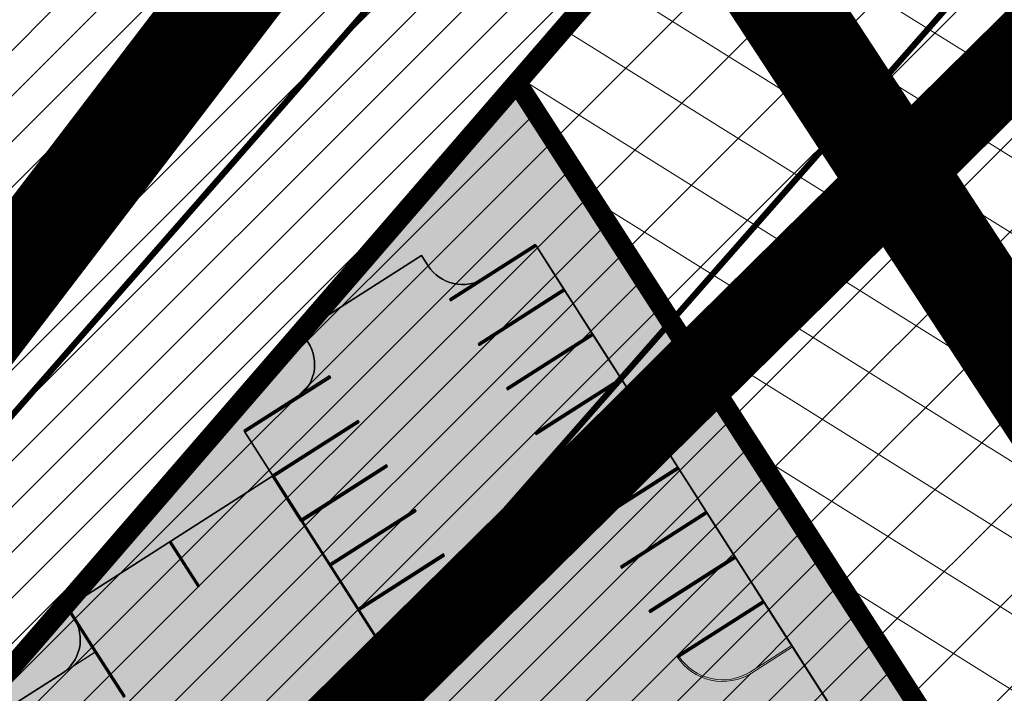
# Model space of a CAD drawing. Units: millimetres. Extents: x -1136 to 543067, y -1408 to 6576266.
# Drawn here: x 2396 to 2445, y 1288 to 1321 of the extents above; entities that cross this region are included whole.
import ezdxf

# ---------------------------------------------------------------- set-up
doc = ezdxf.new("R2010")
doc.units = ezdxf.units.MM
doc.set_wipeout_variables(frame=1)
for name, pattern in [('CENTER', [6250000000.0, 4000000000.0, -1000000000.0, 250000000.0, -1000000000.0]), ('CENTER2', [28.575, 19.05, -3.175, 3.175, -3.175]), ('DASHDOTX2', [2, 1, -0.5, 0, -0.5]), ('DASHED', [750, 500, -250]), ('Wipeout_Contour', [1000, 0, -1000])]:
    doc.linetypes.add(name, pattern=pattern)
for name, color, linetype in [('DP.PLAN', 172, 'DASHED'), ('KatPiir', 26, 'Continuous'), ('OPT-mood-piir', 1, 'Continuous'), ('PIIR', 36, 'Continuous'), ('Site & Landscape - General', 7, 'Continuous'), ('Site & Landscape - Terrain', 7, 'Continuous')]:
    doc.layers.add(name, color=color, linetype=linetype)
doc.layers.add('OPT-DP-ala', color=7, linetype='CENTER', lineweight=0, true_color=0x0f4343)
doc.layers.add('OPT-kontakt-ärimaa', color=7, linetype='Continuous', lineweight=100, true_color=0xff4242)
for name, color, linetype, lineweight in [('OPT-kontakt-tootmismaa', 191, 'Continuous', 9), ('OPT-kontaktv-elamumaa', 2, 'Continuous', 30), ('OPT-kontaktvööndi hoonestus', 250, 'Continuous', 0)]:
    doc.layers.add(name, color=color, linetype=linetype, lineweight=lineweight)

# ---------------------------------------------------------------- blocks, each defined once
blk = doc.blocks.new('Parking Place 20[26]', base_point=(-119030, 49102))
at = {"layer": 'Site & Landscape - General', "linetype": 'Continuous', "lineweight": 0, "true_color": 0xffffff}
for points in [[(-139780, 49102), (-139880, 49102), (-139880, 44102), (-139780, 44102)], [(-137180, 49102), (-137280, 49102), (-137280, 44102), (-137180, 44102)], [(-134580, 49102), (-134680, 49102), (-134680, 44102), (-134580, 44102)], [(-131980, 49102), (-132080, 49102), (-132080, 44102), (-131980, 44102)], [(-129380, 49102), (-129480, 49102), (-129480, 44102), (-129380, 44102)], [(-126780, 49102), (-126880, 49102), (-126880, 44102), (-126780, 44102)], [(-124180, 49102), (-124280, 49102), (-124280, 44102), (-124180, 44102)], [(-121580, 49102), (-121680, 49102), (-121680, 44102), (-121580, 44102)], [(-118980, 49102), (-119080, 49102), (-119080, 44102), (-118980, 44102)]]:
    blk.add_hatch(color=7, dxfattribs=at).paths.add_polyline_path(points)
at = {"layer": 'Site & Landscape - General', "linetype": 'Continuous'}
for p, q in [((-139780, 49102), (-139880, 49102)), ((-139880, 49102), (-139880, 44102)), ((-139780, 44102), (-139780, 49102)), ((-137180, 49102), (-137280, 49102)), ((-137280, 49102), (-137280, 44102)), ((-137180, 44102), (-137180, 49102)), ((-134580, 49102), (-134680, 49102)), ((-134680, 49102), (-134680, 44102)), ((-134580, 44102), (-134580, 49102)), ((-131980, 49102), (-132080, 49102)), ((-132080, 49102), (-132080, 44102)), ((-131980, 44102), (-131980, 49102)), ((-129380, 49102), (-129480, 49102)), ((-129480, 49102), (-129480, 44102)), ((-129380, 44102), (-129380, 49102)), ((-126780, 49102), (-126880, 49102)), ((-126880, 49102), (-126880, 44102)), ((-126780, 44102), (-126780, 49102)), ((-124180, 49102), (-124280, 49102)), ((-124280, 49102), (-124280, 44102)), ((-124180, 44102), (-124180, 49102)), ((-121580, 49102), (-121680, 49102)), ((-121680, 49102), (-121680, 44102)), ((-121580, 44102), (-121580, 49102)), ((-118980, 49102), (-119080, 49102)), ((-119080, 49102), (-119080, 44102)), ((-118980, 44102), (-118980, 49102)), ((-139880, 44102), (-139780, 44102)), ((-137280, 44102), (-137180, 44102)), ((-134680, 44102), (-134580, 44102)), ((-132080, 44102), (-131980, 44102)), ((-129480, 44102), (-129380, 44102)), ((-126880, 44102), (-126780, 44102)), ((-124280, 44102), (-124180, 44102)), ((-121680, 44102), (-121580, 44102)), ((-119080, 44102), (-118980, 44102))]:
    blk.add_line(p, q, dxfattribs=at)
blk = doc.blocks.new('Parking Place 20[29]', base_point=(-126830, 37102))
at = {"layer": 'Site & Landscape - General', "linetype": 'Continuous', "lineweight": 0, "true_color": 0xffffff}
for points in [[(-139780, 37102), (-139880, 37102), (-139880, 32102), (-139780, 32102)], [(-137180, 37102), (-137280, 37102), (-137280, 32102), (-137180, 32102)], [(-134580, 37102), (-134680, 37102), (-134680, 32102), (-134580, 32102)], [(-131980, 37102), (-132080, 37102), (-132080, 32102), (-131980, 32102)], [(-129380, 37102), (-129480, 37102), (-129480, 32102), (-129380, 32102)], [(-126780, 37102), (-126880, 37102), (-126880, 32102), (-126780, 32102)]]:
    blk.add_hatch(color=7, dxfattribs=at).paths.add_polyline_path(points)
at = {"layer": 'Site & Landscape - General', "linetype": 'Continuous'}
for p, q in [((-139780, 37102), (-139880, 37102)), ((-139880, 37102), (-139880, 32102)), ((-139780, 32102), (-139780, 37102)), ((-137180, 37102), (-137280, 37102)), ((-137280, 37102), (-137280, 32102)), ((-137180, 32102), (-137180, 37102)), ((-134580, 37102), (-134680, 37102)), ((-134680, 37102), (-134680, 32102)), ((-134580, 32102), (-134580, 37102)), ((-131980, 37102), (-132080, 37102)), ((-132080, 37102), (-132080, 32102)), ((-131980, 32102), (-131980, 37102)), ((-129380, 37102), (-129480, 37102)), ((-129480, 37102), (-129480, 32102)), ((-129380, 32102), (-129380, 37102)), ((-126780, 37102), (-126880, 37102)), ((-126880, 37102), (-126880, 32102)), ((-126780, 32102), (-126780, 37102)), ((-139880, 32102), (-139780, 32102)), ((-137280, 32102), (-137180, 32102)), ((-134680, 32102), (-134580, 32102)), ((-132080, 32102), (-131980, 32102)), ((-129480, 32102), (-129380, 32102)), ((-126880, 32102), (-126780, 32102))]:
    blk.add_line(p, q, dxfattribs=at)
blk = doc.blocks.new('Parking Place 20[33]', base_point=(-132030, 14102))
at = {"layer": 'Site & Landscape - General', "linetype": 'Continuous', "lineweight": 0, "true_color": 0xffffff}
for points in [[(-132030, 20052), (-132030, 20152), (-134630, 20152), (-134630, 20052)], [(-132030, 14052), (-132030, 14152), (-134630, 14152), (-134630, 14052)]]:
    blk.add_hatch(color=7, dxfattribs=at).paths.add_polyline_path(points)
at = {"layer": 'Site & Landscape - General', "linetype": 'Continuous'}
for p, q in [((-132030, 20152), (-134630, 20152)), ((-134630, 20152), (-134630, 20052)), ((-134630, 20052), (-132030, 20052)), ((-132030, 20052), (-132030, 20152)), ((-132030, 14152), (-134630, 14152)), ((-134630, 14152), (-134630, 14052)), ((-134630, 14052), (-132030, 14052)), ((-132030, 14052), (-132030, 14152))]:
    blk.add_line(p, q, dxfattribs=at)
blk = doc.blocks.new('Parking Place 20[34]', base_point=(-134630, 20102))
at = {"layer": 'Site & Landscape - General', "linetype": 'Continuous', "lineweight": 0, "true_color": 0xffffff}
for points in [[(-134630, 32052), (-134630, 32152), (-137230, 32152), (-137230, 32052)], [(-134630, 26052), (-134630, 26152), (-137230, 26152), (-137230, 26052)], [(-134630, 20052), (-134630, 20152), (-137230, 20152), (-137230, 20052)]]:
    blk.add_hatch(color=7, dxfattribs=at).paths.add_polyline_path(points)
at = {"layer": 'Site & Landscape - General', "linetype": 'Continuous'}
for p, q in [((-134630, 32152), (-137230, 32152)), ((-137230, 32152), (-137230, 32052)), ((-137230, 32052), (-134630, 32052)), ((-134630, 32052), (-134630, 32152)), ((-134630, 26152), (-137230, 26152)), ((-137230, 26152), (-137230, 26052)), ((-134630, 26052), (-134630, 26152)), ((-137230, 26052), (-134630, 26052)), ((-134630, 20152), (-137230, 20152)), ((-137230, 20152), (-137230, 20052)), ((-137230, 20052), (-134630, 20052)), ((-134630, 20052), (-134630, 20152))]:
    blk.add_line(p, q, dxfattribs=at)
blk = doc.blocks.new('HDN')
at = {"layer": 'Site & Landscape - Terrain', "linetype": 'Continuous', "lineweight": 13, "true_color": 0x029e21}
blk.add_hatch(color=104, dxfattribs=at).paths.add_polyline_path([(559056, 6657405), (579054, 6589871), (587083, 6589871), (587083, 6590301), (582083, 6590301), (582083, 6603401), (576683, 6603401), (576683, 6606401, 0.414214), (574683, 6608401), (574083, 6608401), (574083, 6616901, 0.414214), (572083, 6618901), (571483, 6618901), (571483, 6622901, 0.414214), (569483, 6624901), (568883, 6624901), (568883, 6636901), (566283, 6636901), (566283, 6639901, 0.414214), (564283, 6641901), (563683, 6641901), (563683, 6648901), (564283, 6648901, 0.414214), (566283, 6650901), (566283, 6653901), (695490, 6653901), (695490, 6657403)])
at = {"layer": 'Site & Landscape - Terrain', "linetype": 'Continuous', "lineweight": 13, "true_color": 0xaaaaaa}
blk.add_hatch(color=253, dxfattribs=at).paths.add_polyline_path([(563683, 6648901), (563683, 6641901), (564283, 6641901, -0.414214), (566283, 6639901), (566283, 6636901), (568883, 6636901), (568883, 6624901), (569483, 6624901, -0.414214), (571483, 6622901), (571483, 6618901), (572083, 6618901, -0.414214), (574083, 6616901), (574083, 6608401), (574683, 6608401, -0.414214), (576683, 6606401), (576683, 6603401), (582083, 6603401), (582083, 6590301), (587083, 6590301), (587083, 6589871), (693734, 6589871), (696498, 6589871), (696970, 6597452), (697093, 6604399), (693276, 6604399), (691634, 6607242), (686710, 6604399), (669276, 6604399), (667634, 6607242), (662710, 6604399), (645276, 6604399), (643634, 6607242), (638710, 6604399), (597083, 6604399), (597083, 6644799), (695331, 6644799), (695511, 6652004), (695490, 6653775), (695490, 6653901), (587813, 6653901), (585313, 6653901), (582813, 6653901), (580313, 6653901), (577813, 6653901), (575313, 6653901), (572813, 6653901), (570313, 6653901), (566283, 6653901), (566283, 6650901, -0.414214), (564283, 6648901)])
at = {"layer": 'Site & Landscape - General', "linetype": 'Continuous', "flags": 128}
for points in [[(568883, 6648901), (568883, 6653901), (566283, 6653901), (566283, 6648901)], [(571483, 6648901), (571483, 6653901), (568883, 6653901), (568883, 6648901)], [(574083, 6648901), (574083, 6653901), (571483, 6653901), (571483, 6648901)], [(576683, 6648901), (576683, 6653901), (574083, 6653901), (574083, 6648901)], [(579283, 6648901), (579283, 6653901), (576683, 6653901), (576683, 6648901)], [(581883, 6648901), (581883, 6653901), (579283, 6653901), (579283, 6648901)], [(584483, 6648901), (584483, 6653901), (581883, 6653901), (581883, 6648901)], [(587083, 6648901), (587083, 6653901), (584483, 6653901), (584483, 6648901)], [(568883, 6641901), (568883, 6636901), (566283, 6636901), (566283, 6641901)], [(571483, 6630901), (568883, 6630901), (568883, 6624901), (571483, 6624901)], [(574083, 6624901), (571483, 6624901), (571483, 6618901), (574083, 6618901)]]:
    blk.add_lwpolyline(points, dxfattribs=at)
at = {"layer": 'Site & Landscape - General', "color": 251, "linetype": 'Continuous', "lineweight": 13, "true_color": 0x6a6a6a, "flags": 128}
blk.add_lwpolyline([(587083, 6648941), (587083, 6648861)], dxfattribs=at)
at = {"layer": 'Site & Landscape - Terrain', "linetype": 'Continuous', "flags": 128}
for points in [[(571483, 6618901), (571483, 6622901, 0.414214), (569483, 6624901), (568883, 6624901), (568883, 6636901), (566283, 6636901), (566283, 6639901, 0.414214), (564283, 6641901), (563683, 6641901), (563683, 6648901), (564283, 6648901, 0.414214), (566283, 6650901), (566283, 6653901), (695490, 6653901), (695490, 6657403), (559056, 6657405), (579054, 6589871)], [(695490, 6653901), (587813, 6653901), (585313, 6653901), (582813, 6653901), (580313, 6653901), (577813, 6653901), (575313, 6653901), (572813, 6653901), (570313, 6653901), (566283, 6653901), (566283, 6650901, -0.414214), (564283, 6648901), (563683, 6648901), (563683, 6641901), (564283, 6641901, -0.414214), (566283, 6639901), (566283, 6636901), (568883, 6636901), (568883, 6624901), (569483, 6624901, -0.414214), (571483, 6622901), (571483, 6618901)]]:
    blk.add_lwpolyline(points, format="xyb", dxfattribs=at)
at = {"layer": 'Site & Landscape - General', "linetype": 'Continuous'}
for name, p in [('Parking Place 20[26]', (587083, 6653901)), ('Parking Place 20[33]', (574083, 6618901))]:
    blk.add_blockref(name, p, dxfattribs=at)
at = {"color": 254, "linetype": 'Wipeout_Contour', "lineweight": 0, "ltscale": 503615.189447}
blk.add_wipeout([(589643, 6653901), (589643, 6651501), (589723, 6651501), (589723, 6653901)], dxfattribs=at).dxf.layer = 'Site & Landscape - General'
at = {"color": 254, "linetype": 'Wipeout_Contour', "lineweight": 0, "ltscale": 538467.915478}
blk.add_wipeout([(579283, 6636941), (571483, 6636941), (571483, 6636861), (579283, 6636861)], dxfattribs=at).dxf.layer = 'Site & Landscape - General'
at = {"layer": 'Site & Landscape - General', "color": 251, "linetype": 'Continuous', "lineweight": 13, "true_color": 0x6a6a6a, "flags": 128}
for points in [[(589643, 6653901), (589643, 6651501)], [(589723, 6653901), (589643, 6653901)], [(589723, 6651501), (589723, 6653901)], [(579283, 6636941), (571483, 6636941)], [(571483, 6636941), (571483, 6636861)], [(571483, 6636861), (579283, 6636861)], [(579283, 6636861), (579283, 6636941)]]:
    blk.add_lwpolyline(points, dxfattribs=at)
at = {"layer": 'Site & Landscape - General', "linetype": 'Continuous', "flags": 128}
for points in [[(571483, 6641901), (571483, 6636901), (568883, 6636901), (568883, 6641901)], [(574083, 6641901), (574083, 6636901), (571483, 6636901), (571483, 6641901)], [(576683, 6641901), (576683, 6636901), (574083, 6636901), (574083, 6641901)], [(579283, 6641901), (579283, 6636901), (576683, 6636901), (576683, 6641901)], [(571483, 6636901), (568883, 6636901), (568883, 6630901), (571483, 6630901)]]:
    blk.add_lwpolyline(points, dxfattribs=at)
at = {"layer": 'Site & Landscape - General', "color": 251, "linetype": 'Continuous', "lineweight": 13, "true_color": 0x6a6a6a}
for radius in [2640, 2560]:
    blk.add_arc((587083, 6651501), radius, 270, 0, dxfattribs=at)
at = {"layer": 'Site & Landscape - General', "linetype": 'Continuous'}
for name, p in [('Parking Place 20[29]', (579283, 6641901)), ('Parking Place 20[34]', (571483, 6624901))]:
    blk.add_blockref(name, p, dxfattribs=at)

msp = doc.modelspace()

# ---------------------------------------------------------------- hatches: boundary and pattern name
at = {"layer": 'OPT-kontakt-tootmismaa'}
h = msp.add_hatch(dxfattribs=at)
h.set_pattern_fill('ANSI31', color=256)
h.set_pattern_definition([(45, (-540762.4717, -6581976.925), (-2.2450640303, 2.2450640303), [])])
edge = h.paths.add_edge_path()
edge.add_line((2420.798, 1317.775), (2546.336, 1122.746))
edge.add_line((2546.336, 1122.746), (2658.137, 1199.761))
edge.add_line((2658.137, 1199.761), (2659.208, 1207.609))
edge.add_line((2659.208, 1207.609), (2602.424, 1296.101))
edge.add_line((2602.424, 1296.101), (2516.659, 1429.32))
edge.add_line((2516.659, 1429.32), (2420.798, 1317.775))
h = msp.add_hatch(dxfattribs=at)
h.set_pattern_fill('ANSI31', color=1, angle=103)
h.set_pattern_definition([(148, (-540762.4717, -6581976.925), (-1.682493664, -2.6925527053), [])])
edge = h.paths.add_edge_path()
edge.add_line((2420.798, 1317.775), (2546.336, 1122.746))
edge.add_line((2546.336, 1122.746), (2658.137, 1199.761))
edge.add_line((2658.137, 1199.761), (2659.208, 1207.609))
edge.add_line((2659.208, 1207.609), (2602.424, 1296.101))
edge.add_line((2602.424, 1296.101), (2516.659, 1429.32))
edge.add_line((2516.659, 1429.32), (2420.798, 1317.775))
at = {"layer": 'OPT-kontakt-ärimaa', "lineweight": 25}
h = msp.add_hatch(dxfattribs=at)
h.set_pattern_fill('ANSI31', color=1, scale=0.5)
h.set_pattern_definition([(45, (-540762.4717, -6581976.9249), (-1.12253201513, 1.12253201513), [])])
h.paths.add_polyline_path([(2332.626, 1215.867), (2420.664, 1035.121), (2482.065, 1077.877), (2412.663, 1186.071), (2421.181, 1191.367), (2489.982, 1083.806), (2546.187, 1122.721), (2420.881, 1317.926)])
at = {"layer": 'OPT-kontaktv-elamumaa'}
h = msp.add_hatch(dxfattribs=at)
h.set_pattern_fill('ANSI31', color=256, scale=0.5, style=0)
h.set_pattern_definition([(45, (-544370.8235, -6582092.3286), (-1.12253201513, 1.12253201513), [])])
h.paths.add_polyline_path([(2357.988, 1567.091), (2397.82, 1596.889), (2415.105, 1579.966), (2452.348, 1528.705), (2513.335, 1433.273), (2509.117, 1430.578), (2513.239, 1424.128), (2332.336, 1215.411), (2391.767, 1513.081)])
h.paths.add_polyline_path([(2357.993, 1567.094), (2397.82, 1596.889)])
edge = h.paths.add_edge_path()
edge.add_line((2415.33, 1579.746), (2397.82, 1596.889))
edge.add_line((2415.33, 1579.746), (2397.82, 1596.889))

# ---------------------------------------------------------------- linework, layer by layer
at = {"layer": 'PIIR', "const_width": 1, "flags": 128}
for points in [[(2201.616, 1078.548), (2333.526, 1216.811), (2420.838, 1317.822), (2518.878, 1431.259), (2538.096, 1452.058), (2569.507, 1483.446), (2641.952, 1550.805), (2667.721, 1576.367), (2746.692, 1642.182)], [(2546.336, 1122.746), (2420.774, 1317.812)]]:
    msp.add_lwpolyline(points, dxfattribs=at)

# ---------------------------------------------------------------- next in the draw order: block references
at = {"xscale": 0.001, "yscale": 0.001, "zscale": 0.001, "rotation": 302.595092493372}
msp.add_blockref('HDN', (-3489.235, -1797.574), dxfattribs=at)

# ---------------------------------------------------------------- next in the draw order: linework, layer by layer
at = {"layer": 'DP.PLAN', "lineweight": 0, "ltscale": 0.01, "const_width": 4, "flags": 128}
msp.add_lwpolyline([(2340.842, 1589.599), (2385.39, 1517.882), (2321.039, 1196.119), (2644.084, 1515.395), (2686.775, 1487.574), (2709.049, 1514.777), (2666.976, 1537.653), (2712.142, 1579.076), (2764.733, 1650.794), (2694.234, 1751.886), (2540.793, 1759.305), (2340.842, 1589.599)], dxfattribs=at)
at = {"layer": 'KatPiir', "flags": 128}
msp.add_lwpolyline([(2332.122, 1215.461), (2420.042, 1036.001), (2545.422, 1122.821), (2483.102, 1220.291), (2420.782, 1317.771)], close=True, dxfattribs=at)
at = {"layer": 'OPT-DP-ala', "linetype": 'DASHDOTX2', "lineweight": 0, "ltscale": 5, "const_width": 5, "flags": 128}
msp.add_lwpolyline([(2320.979, 1209.77), (2414.809, 1026.196), (2562.468, 1125.385), (2421.217, 1341.112), (2320.979, 1209.77)], dxfattribs=at)
at = {"layer": 'OPT-kontaktvööndi hoonestus', "linetype": 'CENTER2', "lineweight": 0, "ltscale": 0.5, "const_width": 0.3, "flags": 128}
for points in [[(2378.695, 1429.259), (2407.385, 1403.801), (2364.222, 1354.661), (2355.501, 1310.625), (2382.584, 1286.085), (2502.89, 1423.787), (2447.327, 1511.503), (2420.703, 1548.657), (2402.112, 1575.033), (2393.39, 1582.372), (2366.995, 1564.712), (2396.603, 1516.778), (2378.695, 1429.259)], [(2347.252, 1213.667), (2427.067, 1054.054), (2646.875, 1205.705), (2517.884, 1407.942), (2347.252, 1213.667)]]:
    msp.add_lwpolyline(points, dxfattribs=at)
at = {"layer": 'OPT-mood-piir', "const_width": 0.3}
msp.add_lwpolyline([(2374.551, 1264.124), (2420.775, 1317.81), (2545.442, 1122.81), (2489.797, 1084.317)], close=True, dxfattribs=at)

doc.saveas('drawing.dxf')
